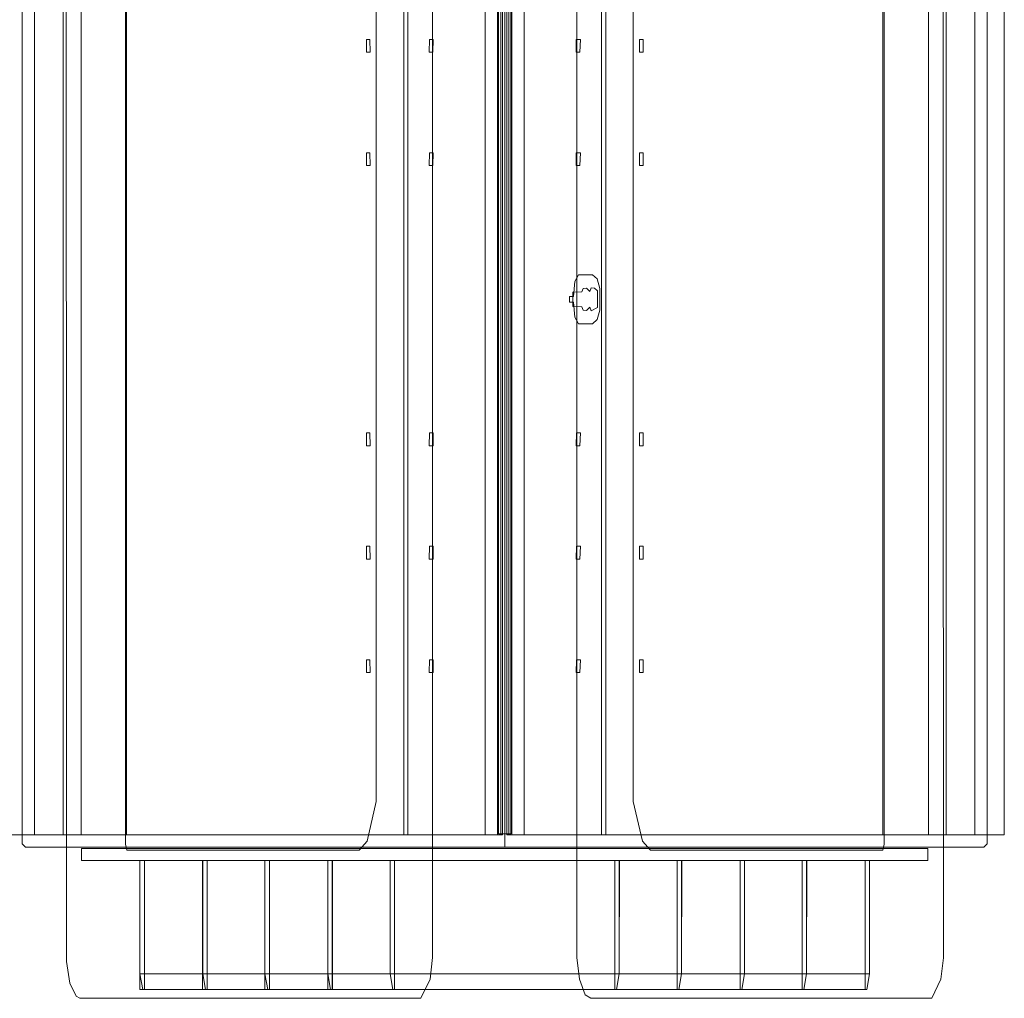
# Model space of a CAD drawing. Units: inches. Extents: x 75 to 469, y -295 to -49.
# Drawn here: x 127 to 187, y -233 to -173 of the extents above; entities that cross this region are included whole.
import ezdxf

# ---------------------------------------------------------------- set-up
doc = ezdxf.new("R2010")
doc.units = ezdxf.units.IN
doc.header["$LTSCALE"] = 0.464423
doc.header["$MEASUREMENT"] = 0
doc.layers.add('CET color Black or White', color=7, linetype='Continuous')
doc.layers.add('CET Default', color=7, linetype='Continuous')

# ---------------------------------------------------------------- blocks, each defined once
blk = doc.blocks.new('*C367')
at = {"layer": 'CET color Black or White', "linetype": 'Continuous', "lineweight": 18}
for points in [[(0, 30.898), (0, 1.596), (0.198, 1.398), (66.802, 1.398), (67, 1.596), (67, 30.898), (0, 30.898)], [(0.75, 30.773), (0.75, 4.995), (66.25, 4.995), (66.25, 30.773), (0.75, 30.773)], [(0.75, 30.773), (0.75, 7.773), (66.25, 7.773), (66.25, 30.773), (0.75, 30.773)], [(0.813, 31.148), (0.813, 30.523), (66.187, 30.523), (66.187, 31.148), (0.813, 31.148)], [(0.813, 30.898), (0.813, 30.523), (66.187, 30.523), (66.187, 30.898), (0.813, 30.898)], [(0.75, 30.461), (0.75, 24.727), (66.25, 24.727), (66.25, 30.461), (0.75, 30.461)], [(0.75, 30.461), (0.75, 29.711), (66.25, 29.711), (66.25, 30.461), (0.75, 30.461)], [(17.606, 26.527), (17.606, 26.308), (18.393, 26.272), (18.393, 26.507), (17.606, 26.527)], [(24.538, 26.527), (24.538, 26.308), (25.326, 26.272), (25.326, 26.507), (24.538, 26.527)], [(41.674, 26.528), (41.674, 26.308), (42.462, 26.272), (42.462, 26.534), (41.674, 26.528)], [(48.607, 26.528), (48.607, 26.308), (49.394, 26.272), (49.394, 26.534), (48.607, 26.528)], [(55.54, 26.528), (55.54, 26.308), (56.327, 26.272), (56.327, 26.534), (55.54, 26.528)], [(-6.758, 26.481), (-8.073, 26.331), (-9.038, 25.984), (-9.25, 25.631), (-9.25, 4.791), (-8.073, 4.228), (-6.769, 4.079), (74.002, 4.106), (75.316, 4.316), (76.113, 4.7), (76.25, 4.928), (76.25, 25.768), (75.073, 26.331), (73.758, 26.481), (-6.758, 26.481)], [(0.75, 24.977), (0.75, 0.352), (66.25, 0.352), (66.25, 24.977), (0.75, 24.977)], [(2.78, 23.042), (0.354, 22.481), (-0.187, 21.991), (-0.187, 7.786), (0.178, 7.702), (66.822, 7.702), (67.188, 7.786), (67.188, 21.991), (66.646, 22.481), (64.22, 23.042), (2.78, 23.042)], [(17.606, 22.655), (17.606, 22.438), (18.393, 22.443), (18.393, 22.663), (17.606, 22.655)], [(24.538, 22.655), (24.538, 22.438), (25.326, 22.443), (25.326, 22.663), (24.538, 22.655)], [(41.674, 22.655), (41.674, 22.439), (42.462, 22.443), (42.462, 22.663), (41.674, 22.655)], [(48.607, 22.655), (48.607, 22.439), (49.394, 22.443), (49.394, 22.663), (48.607, 22.655)], [(55.54, 22.655), (55.54, 22.439), (56.327, 22.443), (56.327, 22.663), (55.54, 22.655)], [(0.75, 3.898), (0.75, 2.148), (66.25, 2.148), (66.25, 3.898), (0.75, 3.898)]]:
    blk.add_lwpolyline(points, close=True, dxfattribs=at)
blk = doc.blocks.new('*C60')
at = {"layer": 'CET color Black or White', "linetype": 'Continuous', "lineweight": 18}
for points in [[(0, 30.898), (0, 1.596), (0.198, 1.398), (66.802, 1.398), (67, 1.596), (67, 30.898), (0, 30.898)], [(0.75, 30.773), (0.75, 4.995), (66.25, 4.995), (66.25, 30.773), (0.75, 30.773)], [(0.75, 30.773), (0.75, 7.773), (66.25, 7.773), (66.25, 30.773), (0.75, 30.773)], [(0.813, 31.148), (0.813, 30.523), (66.187, 30.523), (66.187, 31.148), (0.813, 31.148)], [(0.813, 30.898), (0.813, 30.523), (66.187, 30.523), (66.187, 30.898), (0.813, 30.898)], [(0.75, 30.461), (0.75, 24.727), (66.25, 24.727), (66.25, 30.461), (0.75, 30.461)], [(0.75, 30.461), (0.75, 29.711), (66.25, 29.711), (66.25, 30.461), (0.75, 30.461)], [(10.673, 26.527), (10.673, 26.308), (11.46, 26.272), (11.46, 26.507), (10.673, 26.527)], [(17.606, 26.527), (17.606, 26.308), (18.393, 26.272), (18.393, 26.507), (17.606, 26.527)], [(24.538, 26.527), (24.538, 26.308), (25.326, 26.272), (25.326, 26.507), (24.538, 26.527)], [(33.323, 26.948), (33.323, 26.702), (32.416, 26.605), (32, 26.381), (32, 25.524), (32.257, 25.252), (32.845, 25.09), (34.155, 25.09), (34.743, 25.252), (35, 25.524), (35, 26.381), (34.584, 26.605), (33.677, 26.702), (33.677, 26.948), (33.323, 26.948)], [(33.06, 26.731), (33.035, 26.189), (32.841, 26.104), (32.818, 25.891), (33.02, 25.696), (32.805, 25.616), (32.996, 25.219), (34.011, 25.226), (34.191, 25.407), (34.195, 25.616), (33.98, 25.696), (34.178, 25.906), (34.156, 26.104), (33.965, 26.188), (33.937, 26.733), (33.06, 26.731)], [(41.674, 26.528), (41.674, 26.308), (42.462, 26.272), (42.462, 26.534), (41.674, 26.528)], [(48.607, 26.528), (48.607, 26.308), (49.394, 26.272), (49.394, 26.534), (48.607, 26.528)], [(-6.758, 26.481), (-8.073, 26.331), (-9.038, 25.984), (-9.25, 25.631), (-9.25, 4.791), (-8.073, 4.228), (-6.769, 4.079), (74.002, 4.106), (75.316, 4.316), (76.113, 4.7), (76.25, 4.928), (76.25, 25.768), (75.073, 26.331), (73.758, 26.481), (-6.758, 26.481)], [(0.75, 24.977), (0.75, 0.352), (66.25, 0.352), (66.25, 24.977), (0.75, 24.977)], [(2.78, 23.042), (0.354, 22.481), (-0.187, 21.991), (-0.187, 7.786), (0.178, 7.702), (66.822, 7.702), (67.188, 7.786), (67.188, 21.991), (66.646, 22.481), (64.22, 23.042), (2.78, 23.042)], [(10.673, 22.655), (10.673, 22.438), (11.46, 22.443), (11.46, 22.663), (10.673, 22.655)], [(17.606, 22.655), (17.606, 22.438), (18.393, 22.443), (18.393, 22.663), (17.606, 22.655)], [(24.538, 22.655), (24.538, 22.438), (25.326, 22.443), (25.326, 22.663), (24.538, 22.655)], [(41.674, 22.655), (41.674, 22.439), (42.462, 22.443), (42.462, 22.663), (41.674, 22.655)], [(48.607, 22.655), (48.607, 22.439), (49.394, 22.443), (49.394, 22.663), (48.607, 22.655)], [(0.75, 3.898), (0.75, 2.148), (66.25, 2.148), (66.25, 3.898), (0.75, 3.898)]]:
    blk.add_lwpolyline(points, close=True, dxfattribs=at)
blk = doc.blocks.new('*C91')
at = {"layer": 'CET color Black or White', "linetype": 'Continuous', "lineweight": 18}
for points in [[(0, 51.75), (0, 0), (0.75, 0), (0.75, 51.75), (0, 51.75)], [(0.75, 48.19), (0.75, 3.56), (7.675, 3.569), (7.675, 48.181), (0.75, 48.19)], [(0.75, 48.181), (0.75, 3.569), (7.675, 3.569), (8.625, 3.739), (8.625, 48.011), (7.675, 48.181), (0.75, 48.181)], [(0.75, 47.912), (0.75, 3.838), (8.625, 3.838), (8.625, 47.912), (0.75, 47.912)], [(0.75, 44.347), (0.75, 7.403), (7.675, 7.412), (7.675, 44.338), (0.75, 44.347)], [(0.75, 44.338), (0.75, 7.412), (7.675, 7.412), (8.625, 7.582), (8.625, 44.168), (7.675, 44.338), (0.75, 44.338)], [(0.75, 44.07), (0.75, 7.68), (8.625, 7.68), (8.625, 44.07), (0.75, 44.07)], [(0.75, 40.544), (0.75, 11.206), (7.675, 11.215), (7.675, 40.535), (0.75, 40.544)], [(0.75, 40.535), (0.75, 11.215), (7.675, 11.215), (8.625, 11.385), (8.625, 40.365), (7.675, 40.535), (0.75, 40.535)], [(0.75, 40.267), (0.75, 11.483), (8.625, 11.483), (8.625, 40.267), (0.75, 40.267)], [(0.75, 36.702), (0.75, 15.048), (7.675, 15.057), (7.675, 36.693), (0.75, 36.702)], [(0.75, 36.693), (0.75, 15.057), (7.675, 15.057), (8.625, 15.227), (8.625, 36.523), (7.675, 36.693), (0.75, 36.693)], [(0.75, 36.424), (0.75, 15.326), (8.625, 15.326), (8.625, 36.424), (0.75, 36.424)], [(0.75, 32.887), (0.75, 18.863), (7.675, 18.872), (7.675, 32.878), (0.75, 32.887)], [(0.75, 32.878), (0.75, 18.872), (7.675, 18.872), (8.625, 19.042), (8.625, 32.708), (7.675, 32.878), (0.75, 32.878)], [(0.75, 32.609), (0.75, 19.141), (8.625, 19.141), (8.625, 32.609), (0.75, 32.609)], [(0.75, 15.335), (0.75, 15.048), (8.625, 15.048), (8.625, 15.335), (0.75, 15.335)], [(0.75, 11.492), (0.75, 11.206), (8.625, 11.206), (8.625, 11.492), (0.75, 11.492)], [(0.75, 7.689), (0.75, 7.403), (8.625, 7.403), (8.625, 7.689), (0.75, 7.689)], [(0.75, 3.847), (0.75, 3.56), (8.625, 3.56), (8.625, 3.847), (0.75, 3.847)]]:
    blk.add_lwpolyline(points, close=True, dxfattribs=at)

msp = doc.modelspace()

# ---------------------------------------------------------------- block references
at = {"layer": 'CET Default', "linetype": 'Continuous', "lineweight": 0}
for name, p, rotation in [('*C367', (125.327, -156.563), 270.0000006832453), ('*C60', (187.127, -223.563), 90.00000250447816), ('*C91', (130.352, -223.641), 270.0000006832453)]:
    msp.add_blockref(name, p, dxfattribs=dict(at, rotation=rotation))

doc.saveas('drawing.dxf')
